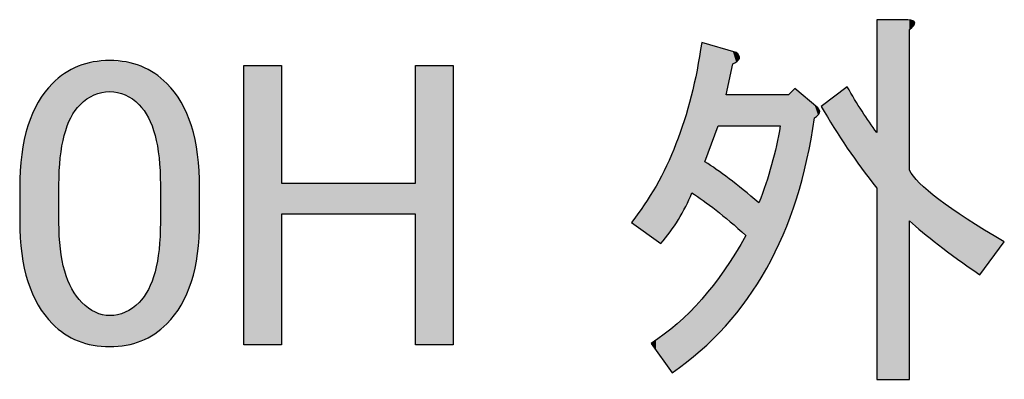
# Model space of a CAD drawing. Extents: x -73 to 232, y 18 to 274.
# Drawn here: x -38 to -19, y 268 to 274 of the extents above; entities that cross this region are included whole.
import ezdxf

# ---------------------------------------------------------------- set-up
doc = ezdxf.new("R2010")
doc.units = 0
doc.layers.add('注記', color=7, linetype='CONTINUOUS')

# ---------------------------------------------------------------- blocks, each defined once
blk = doc.blocks.new('*U44')
at = {"layer": '注記', "color": 29}
for points in [[(-36.617, 272.94), (-36.716, 273.594), (-36.617, 273.623)], [(-36.588, 272.957), (-36.617, 273.623), (-36.588, 273.631)], [(-36.496, 273.009), (-36.588, 273.631), (-36.496, 273.657)], [(-36.479, 273.019), (-36.496, 273.657), (-36.479, 273.659)], [(-36.455, 273.027), (-36.479, 273.659), (-36.455, 273.661)], [(-36.332, 273.067), (-36.455, 273.661), (-36.332, 273.671)], [(-36.318, 273.068), (-36.332, 273.671), (-36.318, 273.673)], [(-36.177, 273.083), (-36.318, 273.673), (-36.177, 273.685)], [(-36.177, 273.083), (-36.177, 273.685), (-36.023, 273.067)], [(-36.023, 273.067), (-36.023, 273.672), (-35.877, 273.019)], [(-35.877, 273.019), (-35.877, 273.659), (-35.859, 273.009)], [(-35.859, 273.009), (-35.859, 273.657), (-35.738, 272.94)], [(-35.738, 272.94), (-35.738, 273.623), (-35.607, 272.829)], [(-37.057, 272.235), (-37.098, 273.397), (-37.057, 273.43)], [(-37.051, 272.254), (-37.057, 273.43), (-37.051, 273.435)], [(-37.049, 272.26), (-37.051, 273.435), (-37.049, 273.436)], [(-36.999, 272.418), (-37.049, 273.436), (-36.999, 273.463)], [(-36.987, 272.445), (-36.999, 273.463), (-36.987, 273.469)], [(-36.928, 272.578), (-36.987, 273.469), (-36.928, 273.5)], [(-36.911, 272.607), (-36.928, 273.5), (-36.911, 273.509)], [(-36.845, 272.715), (-36.911, 273.509), (-36.845, 273.544)], [(-36.82, 272.743), (-36.845, 273.544), (-36.82, 273.557)], [(-36.788, 272.782), (-36.82, 273.557), (-36.788, 273.574)], [(-36.748, 272.829), (-36.788, 273.574), (-36.748, 273.585)], [(-36.716, 272.856), (-36.748, 273.585), (-36.716, 273.594)], [(-35.607, 272.829), (-35.607, 273.585), (-35.567, 272.782)], [(-35.567, 272.782), (-35.567, 273.574), (-35.51, 272.715)], [(-35.51, 272.715), (-35.51, 273.544), (-35.427, 272.578)], [(-35.427, 272.578), (-35.427, 273.5), (-35.356, 272.418)], [(-35.356, 272.418), (-35.356, 273.463), (-35.304, 272.254)], [(-35.304, 272.254), (-35.304, 273.435), (-35.298, 272.235)], [(-35.298, 272.235), (-35.298, 273.43), (-35.221, 271.801)], [(-37.287, 268.582), (-37.435, 273.071), (-37.287, 273.241)], [(-37.16, 268.478), (-37.287, 273.241), (-37.16, 273.346)], [(-37.287, 268.582), (-37.287, 273.241), (-37.16, 268.478)], [(-37.134, 271.801), (-37.16, 273.346), (-37.134, 273.367)], [(-37.132, 271.812), (-37.134, 273.367), (-37.132, 273.368)], [(-37.098, 272.007), (-37.132, 273.368), (-37.098, 273.397)], [(-35.221, 271.801), (-35.221, 273.367), (-35.195, 271.276)], [(-37.435, 268.752), (-37.564, 272.877), (-37.435, 273.071)], [(-37.435, 268.752), (-37.435, 273.071), (-37.287, 268.582)], [(-37.564, 268.944), (-37.673, 272.659), (-37.564, 272.877)], [(-37.564, 268.944), (-37.564, 272.877), (-37.435, 268.752)], [(-37.673, 269.16), (-37.762, 272.417), (-37.673, 272.659)], [(-37.673, 269.16), (-37.673, 272.659), (-37.564, 268.944)], [(-37.762, 269.398), (-37.832, 272.152), (-37.762, 272.417)], [(-37.762, 269.398), (-37.762, 272.417), (-37.673, 269.16)], [(-37.832, 269.659), (-37.881, 271.862), (-37.832, 272.152)], [(-37.832, 269.659), (-37.832, 272.152), (-37.762, 269.398)], [(-37.881, 269.943), (-37.921, 271.213), (-37.881, 271.862)], [(-37.881, 269.943), (-37.881, 271.862), (-37.832, 269.659)], [(-37.921, 270.579), (-37.921, 271.213), (-37.881, 269.943)], [(-37.16, 268.478), (-37.16, 270.547), (-37.134, 268.456)], [(-35.195, 268.478), (-35.221, 270.022), (-35.195, 270.547)], [(-37.134, 268.456), (-37.134, 270.07), (-37.132, 268.455)], [(-37.132, 268.455), (-37.132, 270.034), (-37.098, 268.426)], [(-35.221, 268.456), (-35.298, 269.588), (-35.221, 270.022)], [(-37.098, 268.426), (-37.098, 269.809), (-37.057, 268.393)], [(-37.057, 268.393), (-37.057, 269.637), (-37.051, 268.388)], [(-37.051, 268.388), (-37.051, 269.612), (-37.049, 268.387)], [(-37.049, 268.387), (-37.049, 269.604), (-36.999, 268.36)], [(-36.999, 268.36), (-36.999, 269.457), (-36.987, 268.354)], [(-36.987, 268.354), (-36.987, 269.42), (-36.928, 268.323)], [(-35.304, 268.388), (-35.356, 269.406), (-35.304, 269.569)], [(-35.298, 268.393), (-35.304, 269.569), (-35.298, 269.588)], [(-36.928, 268.323), (-36.928, 269.295), (-36.911, 268.314)], [(-36.911, 268.314), (-36.911, 269.257), (-36.845, 268.279)], [(-35.427, 268.323), (-35.51, 269.108), (-35.427, 269.246)], [(-35.356, 268.36), (-35.427, 269.246), (-35.356, 269.406)], [(-36.845, 268.279), (-36.845, 269.154), (-36.82, 268.266)], [(-36.82, 268.266), (-36.82, 269.115), (-36.788, 268.249)], [(-36.788, 268.249), (-36.788, 269.077), (-36.748, 268.238)], [(-35.567, 268.249), (-35.607, 268.994), (-35.567, 269.041)], [(-35.51, 268.279), (-35.567, 269.041), (-35.51, 269.108)], [(-36.748, 268.238), (-36.748, 269.031), (-36.716, 268.229)], [(-36.716, 268.229), (-36.716, 268.994), (-36.617, 268.201)], [(-36.617, 268.201), (-36.617, 268.909), (-36.588, 268.192)], [(-36.588, 268.192), (-36.588, 268.883), (-36.496, 268.166)], [(-35.738, 268.2), (-35.859, 268.814), (-35.738, 268.883)], [(-35.607, 268.238), (-35.738, 268.883), (-35.607, 268.994)], [(-36.496, 268.166), (-36.496, 268.829), (-36.479, 268.164)], [(-36.479, 268.164), (-36.479, 268.818), (-36.455, 268.162)], [(-36.455, 268.162), (-36.455, 268.804), (-36.332, 268.152)], [(-36.332, 268.152), (-36.332, 268.761), (-36.318, 268.151)], [(-36.318, 268.151), (-36.318, 268.756), (-36.177, 268.138)], [(-36.023, 268.152), (-36.177, 268.741), (-36.023, 268.756)], [(-35.877, 268.164), (-36.023, 268.756), (-35.877, 268.804)], [(-35.859, 268.166), (-35.877, 268.804), (-35.859, 268.814)]]:
    blk.add_solid(points, dxfattribs=at)
at = {"layer": '注記', "color": 29, "extrusion": (0, 0, -1)}
for points in [[(36.617, 272.94), (36.617, 273.623), (36.588, 272.957)], [(36.588, 272.957), (36.588, 273.631), (36.496, 273.009)], [(36.496, 273.009), (36.496, 273.657), (36.479, 273.019)], [(36.479, 273.019), (36.479, 273.659), (36.455, 273.027)], [(36.455, 273.027), (36.455, 273.661), (36.332, 273.067)], [(36.332, 273.067), (36.332, 273.671), (36.318, 273.068)], [(36.318, 273.068), (36.318, 273.673), (36.177, 273.083)], [(36.023, 273.067), (36.177, 273.685), (36.023, 273.672)], [(35.877, 273.019), (36.023, 273.672), (35.877, 273.659)], [(35.859, 273.009), (35.877, 273.659), (35.859, 273.657)], [(35.738, 272.94), (35.859, 273.657), (35.738, 273.623)], [(35.607, 272.829), (35.738, 273.623), (35.607, 273.585)], [(37.057, 272.235), (37.057, 273.43), (37.051, 272.254)], [(37.051, 272.254), (37.051, 273.435), (37.049, 272.26)], [(37.049, 272.26), (37.049, 273.436), (36.999, 272.418)], [(36.999, 272.418), (36.999, 273.463), (36.987, 272.445)], [(36.987, 272.445), (36.987, 273.469), (36.928, 272.578)], [(36.928, 272.578), (36.928, 273.5), (36.911, 272.607)], [(36.911, 272.607), (36.911, 273.509), (36.845, 272.715)], [(36.845, 272.715), (36.845, 273.544), (36.82, 272.743)], [(36.82, 272.743), (36.82, 273.557), (36.788, 272.782)], [(36.788, 272.782), (36.788, 273.574), (36.748, 272.829)], [(36.748, 272.829), (36.748, 273.585), (36.716, 272.856)], [(36.716, 272.856), (36.716, 273.594), (36.617, 272.94)], [(35.567, 272.782), (35.607, 273.585), (35.567, 273.574)], [(35.51, 272.715), (35.567, 273.574), (35.51, 273.544)], [(35.427, 272.578), (35.51, 273.544), (35.427, 273.5)], [(35.356, 272.418), (35.427, 273.5), (35.356, 273.463)], [(35.304, 272.254), (35.356, 273.463), (35.304, 273.435)], [(35.298, 272.235), (35.304, 273.435), (35.298, 273.43)], [(35.221, 271.801), (35.298, 273.43), (35.221, 273.367)], [(37.16, 271.276), (37.16, 273.346), (37.134, 271.801)], [(37.134, 271.801), (37.134, 273.367), (37.132, 271.812)], [(37.132, 271.812), (37.132, 273.368), (37.098, 272.007)], [(37.098, 272.007), (37.098, 273.397), (37.057, 272.235)], [(35.195, 271.276), (35.221, 273.367), (35.195, 273.346)], [(35.195, 268.478), (35.195, 273.346), (35.068, 268.582)], [(35.068, 268.582), (35.195, 273.346), (35.068, 273.241)], [(35.068, 268.582), (35.068, 273.241), (34.92, 268.752)], [(34.92, 268.752), (35.068, 273.241), (34.92, 273.071)], [(34.92, 268.752), (34.92, 273.071), (34.791, 268.944)], [(34.791, 268.944), (34.92, 273.071), (34.791, 272.877)], [(34.791, 268.944), (34.791, 272.877), (34.682, 269.16)], [(34.682, 269.16), (34.791, 272.877), (34.682, 272.659)], [(34.682, 269.16), (34.682, 272.659), (34.593, 269.398)], [(34.593, 269.398), (34.682, 272.659), (34.593, 272.417)], [(34.593, 269.398), (34.593, 272.417), (34.523, 269.659)], [(34.523, 269.659), (34.593, 272.417), (34.523, 272.152)], [(34.523, 269.659), (34.523, 272.152), (34.474, 269.943)], [(34.474, 269.943), (34.523, 272.152), (34.474, 271.862)], [(34.474, 269.943), (34.474, 271.862), (34.434, 270.579)], [(34.434, 270.579), (34.474, 271.862), (34.434, 271.213)], [(37.134, 268.456), (37.16, 270.547), (37.134, 270.07)], [(37.132, 268.455), (37.134, 270.07), (37.132, 270.034)], [(37.098, 268.426), (37.132, 270.034), (37.098, 269.809)], [(35.221, 268.456), (35.221, 270.022), (35.195, 268.478)], [(37.057, 268.393), (37.098, 269.809), (37.057, 269.637)], [(37.051, 268.388), (37.057, 269.637), (37.051, 269.612)], [(37.049, 268.387), (37.051, 269.612), (37.049, 269.604)], [(36.999, 268.36), (37.049, 269.604), (36.999, 269.457)], [(36.987, 268.354), (36.999, 269.457), (36.987, 269.42)], [(36.928, 268.323), (36.987, 269.42), (36.928, 269.295)], [(35.304, 268.388), (35.304, 269.569), (35.298, 268.393)], [(35.298, 268.393), (35.298, 269.588), (35.221, 268.456)], [(36.911, 268.314), (36.928, 269.295), (36.911, 269.257)], [(36.845, 268.279), (36.911, 269.257), (36.845, 269.154)], [(35.427, 268.323), (35.427, 269.246), (35.356, 268.36)], [(35.356, 268.36), (35.356, 269.406), (35.304, 268.388)], [(36.82, 268.266), (36.845, 269.154), (36.82, 269.115)], [(36.788, 268.249), (36.82, 269.115), (36.788, 269.077)], [(36.748, 268.238), (36.788, 269.077), (36.748, 269.031)], [(35.567, 268.249), (35.567, 269.041), (35.51, 268.279)], [(35.51, 268.279), (35.51, 269.108), (35.427, 268.323)], [(36.716, 268.229), (36.748, 269.031), (36.716, 268.994)], [(36.617, 268.201), (36.716, 268.994), (36.617, 268.909)], [(36.588, 268.192), (36.617, 268.909), (36.588, 268.883)], [(36.496, 268.166), (36.588, 268.883), (36.496, 268.829)], [(35.738, 268.2), (35.738, 268.883), (35.607, 268.238)], [(35.607, 268.238), (35.607, 268.994), (35.567, 268.249)], [(36.479, 268.164), (36.496, 268.829), (36.479, 268.818)], [(36.455, 268.162), (36.479, 268.818), (36.455, 268.804)], [(36.332, 268.152), (36.455, 268.804), (36.332, 268.761)], [(36.318, 268.151), (36.332, 268.761), (36.318, 268.756)], [(36.177, 268.138), (36.318, 268.756), (36.177, 268.741)], [(36.177, 268.138), (36.177, 268.741), (36.023, 268.152)], [(36.023, 268.152), (36.023, 268.756), (35.877, 268.164)], [(35.877, 268.164), (35.877, 268.804), (35.859, 268.166)], [(35.859, 268.166), (35.859, 268.814), (35.738, 268.2)]]:
    blk.add_solid(points, dxfattribs=at)
blk = doc.blocks.new('*U45')
at = {"layer": '注記', "color": 29, "extrusion": (0, 0, -1)}
for points in [[(33.579, 268.17), (33.579, 273.59), (32.85, 268.17)], [(32.85, 268.17), (33.579, 273.59), (32.85, 273.59)], [(30.251, 268.17), (30.251, 273.59), (29.522, 268.17)], [(29.522, 268.17), (30.251, 273.59), (29.522, 273.59)]]:
    blk.add_solid(points, dxfattribs=at)
at = {"layer": '注記', "color": 29}
for points in [[(-32.85, 270.706), (-32.85, 271.308), (-30.251, 270.706)], [(-30.251, 270.706), (-32.85, 271.308), (-30.251, 271.308)]]:
    blk.add_solid(points, dxfattribs=at)
blk = doc.blocks.new('*U46')
at = {"layer": '注記', "color": 29, "extrusion": (0, 0, -1)}
for points in [[(21.313, 267.504), (21.313, 274.477), (20.71, 267.504)], [(20.71, 267.504), (21.313, 274.477), (20.71, 274.477)], [(20.71, 267.504), (20.71, 274.477), (20.679, 267.504)], [(20.679, 267.504), (20.71, 274.477), (20.679, 274.469)], [(20.679, 274.287), (20.679, 274.469), (20.613, 274.344)], [(20.613, 274.344), (20.679, 274.469), (20.613, 274.453)], [(20.613, 274.344), (20.613, 274.453), (20.598, 274.358)], [(20.598, 274.358), (20.613, 274.453), (20.598, 274.437)], [(20.598, 274.358), (20.598, 274.437), (20.576, 274.414)], [(24.641, 270.937), (24.704, 274.034), (24.641, 274.015)], [(24.641, 271.72), (24.641, 274.015), (24.427, 272.308)], [(24.427, 272.308), (24.641, 274.015), (24.427, 273.954)], [(24.427, 272.308), (24.427, 273.954), (24.421, 272.324)], [(24.421, 272.324), (24.427, 273.954), (24.421, 273.953)], [(24.421, 272.324), (24.421, 273.953), (24.387, 272.417)], [(24.387, 272.417), (24.421, 273.953), (24.387, 273.943)], [(24.387, 272.417), (24.387, 273.943), (24.26, 272.417)], [(24.26, 272.417), (24.387, 273.943), (24.26, 273.907)], [(24.26, 272.417), (24.26, 273.907), (24.246, 272.417)], [(24.246, 272.417), (24.26, 273.907), (24.246, 273.903)], [(24.246, 272.417), (24.246, 273.903), (24.229, 272.417)], [(24.229, 272.417), (24.246, 273.903), (24.229, 273.898)], [(24.229, 273.019), (24.229, 273.898), (24.173, 273.282)], [(24.173, 273.282), (24.229, 273.898), (24.173, 273.882)], [(24.173, 273.282), (24.173, 273.882), (24.102, 273.622)], [(24.102, 273.622), (24.173, 273.882), (24.102, 273.862)], [(24.102, 273.622), (24.102, 273.862), (24.038, 273.658)], [(24.038, 273.658), (24.102, 273.862), (24.038, 273.843)], [(24.038, 273.658), (24.038, 273.843), (24.015, 273.671)], [(24.015, 273.671), (24.038, 273.843), (24.015, 273.817)], [(24.015, 273.671), (24.015, 273.817), (23.983, 273.714)], [(23.983, 273.714), (24.015, 273.817), (23.983, 273.782)], [(23.983, 273.714), (23.983, 273.782), (23.975, 273.724)], [(22.897, 270.926), (22.897, 273.146), (22.868, 271.007)], [(22.868, 271.007), (22.897, 273.146), (22.868, 273.121)], [(22.868, 271.007), (22.868, 273.121), (22.664, 271.763)], [(22.664, 271.763), (22.868, 273.121), (22.664, 272.946)], [(21.598, 271.601), (21.883, 273.178), (21.598, 272.702)], [(24.908, 271.09), (24.908, 272.996), (24.894, 271.118)], [(24.229, 272.417), (24.229, 273.019), (24.173, 272.417)], [(24.173, 272.417), (24.229, 273.019), (24.173, 273.019)], [(24.173, 272.417), (24.173, 273.019), (24.102, 272.417)], [(24.102, 272.417), (24.173, 273.019), (24.102, 273.019)], [(24.102, 272.417), (24.102, 273.019), (24.038, 272.417)], [(24.038, 272.417), (24.102, 273.019), (24.038, 273.019)], [(24.038, 272.417), (24.038, 273.019), (24.015, 272.417)], [(24.015, 272.417), (24.038, 273.019), (24.015, 273.019)], [(24.015, 272.417), (24.015, 273.019), (23.983, 272.417)], [(23.983, 272.417), (24.015, 273.019), (23.983, 273.019)], [(23.983, 272.417), (23.983, 273.019), (23.975, 272.417)], [(23.975, 272.417), (23.983, 273.019), (23.975, 273.019)], [(23.975, 272.417), (23.975, 273.019), (23.898, 272.417)], [(23.898, 272.417), (23.975, 273.019), (23.898, 273.019)], [(23.898, 272.417), (23.898, 273.019), (23.848, 272.417)], [(23.848, 272.417), (23.898, 273.019), (23.848, 273.019)], [(23.848, 272.417), (23.848, 273.019), (23.817, 272.417)], [(23.817, 272.417), (23.848, 273.019), (23.817, 273.019)], [(23.817, 272.417), (23.817, 273.019), (23.595, 272.417)], [(23.595, 272.417), (23.817, 273.019), (23.595, 273.019)], [(23.595, 272.417), (23.595, 273.019), (23.462, 272.417)], [(23.462, 272.417), (23.595, 273.019), (23.462, 273.019)], [(23.462, 272.417), (23.462, 273.019), (23.444, 272.417)], [(23.444, 272.417), (23.462, 273.019), (23.444, 273.019)], [(23.444, 272.417), (23.444, 273.019), (23.349, 272.417)], [(23.349, 272.417), (23.444, 273.019), (23.349, 273.019)], [(23.349, 272.417), (23.349, 273.019), (23.256, 272.417)], [(23.256, 272.417), (23.349, 273.019), (23.256, 273.019)], [(23.256, 272.417), (23.256, 273.019), (23.183, 272.417)], [(23.183, 272.417), (23.256, 273.019), (23.183, 273.019)], [(23.183, 270.193), (23.183, 273.019), (23.128, 270.305)], [(23.128, 270.305), (23.183, 273.019), (23.128, 273.019)], [(23.128, 270.305), (23.128, 273.019), (23.024, 270.584)], [(23.024, 270.584), (23.128, 273.019), (23.024, 273.019)], [(23.024, 270.584), (23.024, 273.019), (22.897, 270.926)], [(22.664, 271.763), (22.664, 272.946), (22.517, 272.576)], [(22.517, 272.576), (22.664, 272.946), (22.517, 272.82)], [(22.517, 272.576), (22.517, 272.82), (22.454, 272.639)], [(22.454, 272.639), (22.517, 272.82), (22.454, 272.766)], [(22.454, 272.639), (22.454, 272.766), (22.422, 272.671)], [(22.422, 272.671), (22.454, 272.766), (22.422, 272.718)], [(22.422, 272.671), (22.422, 272.718), (22.422, 272.718)], [(21.313, 271.213), (21.598, 272.702), (21.313, 272.29)], [(25.044, 270.822), (25.044, 272.518), (24.908, 271.09)], [(25.179, 270.57), (25.179, 272.136), (25.156, 270.602)], [(25.156, 270.602), (25.156, 272.203), (25.044, 270.822)], [(25.274, 270.439), (25.274, 271.903), (25.203, 270.537)], [(25.203, 270.537), (25.203, 272.068), (25.179, 270.57)], [(23.256, 270.043), (23.256, 272.039), (23.183, 270.193)], [(24.427, 270.785), (24.641, 271.72), (24.427, 271.579)], [(25.385, 270.288), (25.385, 271.646), (25.274, 270.439)], [(24.421, 270.78), (24.427, 271.579), (24.421, 271.575)], [(24.387, 270.751), (24.421, 271.575), (24.387, 271.55)], [(24.26, 270.643), (24.387, 271.55), (24.26, 271.458)], [(23.349, 269.853), (23.349, 271.664), (23.256, 270.043)], [(20.613, 270.525), (20.679, 271.561), (20.613, 271.478)], [(25.496, 270.135), (25.496, 271.432), (25.385, 270.288)], [(24.246, 270.632), (24.26, 271.458), (24.246, 271.448)], [(24.229, 270.616), (24.246, 271.448), (24.229, 271.435)], [(24.173, 270.57), (24.229, 271.435), (24.173, 271.395)], [(24.102, 270.509), (24.173, 271.395), (24.102, 271.339)], [(24.038, 270.455), (24.102, 271.339), (24.038, 271.289)], [(23.444, 269.66), (23.444, 271.352), (23.349, 269.853)], [(20.598, 270.511), (20.613, 271.478), (20.598, 271.458)], [(20.576, 270.493), (20.598, 271.458), (20.576, 271.43)], [(20.481, 270.414), (20.576, 271.43), (20.481, 271.308)], [(24.015, 270.435), (24.038, 271.289), (24.015, 271.271)], [(23.983, 270.408), (24.015, 271.271), (23.983, 271.246)], [(23.975, 270.401), (23.983, 271.246), (23.975, 271.24)], [(23.898, 270.336), (23.975, 271.24), (23.898, 271.179)], [(23.848, 270.294), (23.898, 271.179), (23.848, 271.138)], [(23.848, 269.03), (23.848, 271.138), (23.817, 269.069)], [(23.817, 269.069), (23.848, 271.138), (23.817, 271.112)], [(23.462, 269.631), (23.462, 271.294), (23.444, 269.66)], [(20.116, 270.111), (20.481, 271.308), (20.116, 270.998)], [(23.817, 269.069), (23.817, 271.112), (23.595, 269.421)], [(23.595, 269.421), (23.817, 271.112), (23.595, 270.927)], [(20.108, 270.105), (20.116, 270.998), (20.108, 270.991)], [(19.561, 269.71), (20.108, 270.991), (19.561, 270.61)], [(23.595, 269.421), (23.595, 270.927), (23.462, 269.631)], [(19.316, 269.533), (19.561, 270.61), (19.316, 270.459)], [(19.316, 269.533), (19.316, 270.459), (18.84, 270.167)], [(23.898, 268.968), (23.898, 270.213), (23.848, 269.03)], [(24.015, 268.823), (24.015, 270.025), (23.983, 268.862)], [(23.983, 268.862), (23.983, 270.076), (23.975, 268.872)], [(23.975, 268.872), (23.975, 270.089), (23.898, 268.968)], [(24.102, 268.715), (24.102, 269.884), (24.038, 268.793)], [(24.038, 268.793), (24.038, 269.986), (24.015, 268.823)], [(24.26, 268.521), (24.26, 269.628), (24.246, 268.534)], [(24.246, 268.534), (24.246, 269.651), (24.229, 268.557)], [(24.229, 268.557), (24.229, 269.679), (24.173, 268.625)], [(24.173, 268.625), (24.173, 269.769), (24.102, 268.715)], [(24.421, 268.362), (24.421, 269.422), (24.387, 268.396)], [(24.387, 268.396), (24.387, 269.465), (24.26, 268.521)], [(24.427, 268.356), (24.427, 269.414), (24.421, 268.362)], [(24.704, 268.083), (24.704, 269.058), (24.641, 268.145)], [(24.704, 268.083), (24.704, 269.057), (24.704, 268.083)], [(24.641, 268.145), (24.641, 269.139), (24.427, 268.356)], [(24.908, 267.918), (24.908, 268.853), (24.894, 267.928)], [(24.894, 267.928), (24.894, 268.867), (24.795, 268.006)], [(24.795, 268.006), (24.795, 268.967), (24.732, 268.055)], [(24.732, 268.055), (24.732, 269.029), (24.704, 268.083)], [(25.044, 267.811), (25.044, 268.717), (24.908, 267.918)], [(25.274, 267.631), (25.274, 268.511), (25.203, 267.687)], [(25.203, 267.687), (25.203, 268.564), (25.179, 267.706)], [(25.179, 267.706), (25.179, 268.582), (25.156, 267.724)], [(25.156, 267.724), (25.156, 268.606), (25.044, 267.811)]]:
    blk.add_solid(points, dxfattribs=at)
at = {"layer": '注記', "color": 29}
for points in [[(-24.704, 270.982), (-24.732, 273.868), (-24.704, 274.033)], [(-24.704, 270.982), (-24.704, 274.033), (-24.704, 274.034)], [(-24.704, 270.982), (-24.704, 274.034), (-24.641, 270.937)], [(-24.704, 270.982), (-24.704, 274.033), (-24.704, 270.982)], [(-24.732, 271.002), (-24.795, 273.501), (-24.732, 273.868)], [(-24.732, 271.002), (-24.732, 273.868), (-24.704, 270.982)], [(-24.795, 271.047), (-24.894, 273.058), (-24.795, 273.501)], [(-24.795, 271.047), (-24.795, 273.501), (-24.732, 271.002)], [(-24.894, 271.118), (-24.908, 272.996), (-24.894, 273.058)], [(-24.894, 271.118), (-24.894, 273.058), (-24.795, 271.047)], [(-22.897, 270.926), (-23.024, 273.019), (-22.897, 273.146)], [(-21.883, 271.989), (-22.39, 272.797), (-21.883, 273.178)], [(-21.883, 271.989), (-21.883, 273.178), (-21.883, 271.989)], [(-21.883, 271.989), (-21.883, 273.178), (-21.883, 273.178)], [(-21.883, 271.989), (-21.883, 273.178), (-21.598, 271.601)], [(-24.908, 271.09), (-25.044, 272.518), (-24.908, 272.996)], [(-21.598, 271.601), (-21.598, 272.702), (-21.313, 271.213)], [(-25.044, 270.822), (-25.156, 272.203), (-25.044, 272.518)], [(-23.183, 270.193), (-23.256, 272.039), (-23.183, 272.417)], [(-25.179, 270.57), (-25.203, 272.068), (-25.179, 272.136)], [(-25.156, 270.602), (-25.179, 272.136), (-25.156, 272.203)], [(-25.274, 270.439), (-25.385, 271.646), (-25.274, 271.903)], [(-25.203, 270.537), (-25.274, 271.903), (-25.203, 272.068)], [(-23.256, 270.043), (-23.349, 271.664), (-23.256, 272.039)], [(-24.641, 270.937), (-24.641, 271.72), (-24.427, 270.785)], [(-25.385, 270.288), (-25.496, 271.432), (-25.385, 271.646)], [(-24.427, 270.785), (-24.427, 271.579), (-24.421, 270.78)], [(-24.421, 270.78), (-24.421, 271.575), (-24.387, 270.751)], [(-24.387, 270.751), (-24.387, 271.55), (-24.26, 270.643)], [(-23.349, 269.853), (-23.444, 271.352), (-23.349, 271.664)], [(-20.679, 270.579), (-20.679, 271.561), (-20.613, 270.525)], [(-25.496, 270.135), (-25.589, 271.252), (-25.496, 271.432)], [(-24.26, 270.643), (-24.26, 271.458), (-24.246, 270.632)], [(-24.246, 270.632), (-24.246, 271.448), (-24.229, 270.616)], [(-24.229, 270.616), (-24.229, 271.435), (-24.173, 270.57)], [(-24.173, 270.57), (-24.173, 271.395), (-24.102, 270.509)], [(-24.102, 270.509), (-24.102, 271.339), (-24.038, 270.455)], [(-23.444, 269.66), (-23.462, 271.294), (-23.444, 271.352)], [(-20.613, 270.525), (-20.613, 271.478), (-20.598, 270.511)], [(-20.598, 270.511), (-20.598, 271.458), (-20.576, 270.493)], [(-20.576, 270.493), (-20.576, 271.43), (-20.481, 270.414)], [(-25.589, 270.202), (-25.686, 271.096), (-25.589, 271.252)], [(-25.589, 270.202), (-25.589, 271.252), (-25.496, 270.135)], [(-24.038, 270.455), (-24.038, 271.289), (-24.015, 270.435)], [(-24.015, 270.435), (-24.015, 271.271), (-23.983, 270.408)], [(-23.983, 270.408), (-23.983, 271.246), (-23.975, 270.401)], [(-23.975, 270.401), (-23.975, 271.24), (-23.898, 270.336)], [(-23.898, 270.336), (-23.898, 271.179), (-23.848, 270.294)], [(-23.462, 269.631), (-23.595, 270.927), (-23.462, 271.294)], [(-20.481, 270.414), (-20.481, 271.308), (-20.116, 270.111)], [(-25.686, 270.272), (-25.817, 270.886), (-25.686, 271.096)], [(-25.686, 270.272), (-25.686, 271.096), (-25.589, 270.202)], [(-20.116, 270.111), (-20.116, 270.998), (-20.108, 270.105)], [(-20.108, 270.105), (-20.108, 270.991), (-19.561, 269.71)], [(-25.817, 270.367), (-26.067, 270.547), (-25.817, 270.886)], [(-25.817, 270.367), (-25.817, 270.886), (-25.686, 270.272)], [(-19.561, 269.71), (-19.561, 270.61), (-19.316, 269.533)], [(-23.898, 268.968), (-23.975, 270.089), (-23.898, 270.213)], [(-23.848, 269.03), (-23.898, 270.213), (-23.848, 270.294)], [(-24.015, 268.823), (-24.038, 269.986), (-24.015, 270.025)], [(-23.983, 268.862), (-24.015, 270.025), (-23.983, 270.076)], [(-23.975, 268.872), (-23.983, 270.076), (-23.975, 270.089)], [(-24.102, 268.715), (-24.173, 269.769), (-24.102, 269.884)], [(-24.038, 268.793), (-24.102, 269.884), (-24.038, 269.986)], [(-24.26, 268.521), (-24.387, 269.465), (-24.26, 269.628)], [(-24.246, 268.534), (-24.26, 269.628), (-24.246, 269.651)], [(-24.229, 268.557), (-24.246, 269.651), (-24.229, 269.679)], [(-24.173, 268.625), (-24.229, 269.679), (-24.173, 269.769)], [(-24.421, 268.362), (-24.427, 269.414), (-24.421, 269.422)], [(-24.387, 268.396), (-24.421, 269.422), (-24.387, 269.465)], [(-24.427, 268.356), (-24.641, 269.139), (-24.427, 269.414)], [(-24.704, 268.083), (-24.732, 269.029), (-24.704, 269.057)], [(-24.641, 268.145), (-24.704, 269.058), (-24.641, 269.139)], [(-24.704, 268.083), (-24.704, 269.057), (-24.704, 269.058)], [(-24.908, 267.918), (-25.044, 268.717), (-24.908, 268.853)], [(-24.894, 267.928), (-24.908, 268.853), (-24.894, 268.867)], [(-24.795, 268.006), (-24.894, 268.867), (-24.795, 268.967)], [(-24.732, 268.055), (-24.795, 268.967), (-24.732, 269.029)], [(-25.044, 267.811), (-25.156, 268.606), (-25.044, 268.717)], [(-25.274, 267.631), (-25.385, 268.428), (-25.274, 268.511)], [(-25.203, 267.687), (-25.274, 268.511), (-25.203, 268.564)], [(-25.179, 267.706), (-25.203, 268.564), (-25.179, 268.582)], [(-25.156, 267.724), (-25.179, 268.582), (-25.156, 268.606)], [(-25.589, 268.067), (-25.686, 268.202), (-25.589, 268.275)], [(-25.496, 267.938), (-25.589, 268.275), (-25.496, 268.344)], [(-25.589, 268.067), (-25.589, 268.275), (-25.496, 267.938)], [(-25.385, 267.784), (-25.496, 268.344), (-25.385, 268.428)], [(-25.496, 267.938), (-25.496, 268.344), (-25.385, 267.784)], [(-25.385, 267.784), (-25.385, 268.428), (-25.274, 267.631)]]:
    blk.add_solid(points, dxfattribs=at)
blk = doc.blocks.new('BLOCK_19')
at = {"layer": '注記'}
blk.add_lwpolyline([(-33.579, 273.59), (-32.85, 273.59), (-32.85, 271.308), (-30.251, 271.308), (-30.251, 273.59), (-29.522, 273.59), (-29.522, 268.17), (-30.251, 268.17), (-30.251, 270.706), (-32.85, 270.706), (-32.85, 268.17), (-33.579, 268.17), (-33.579, 273.59)], dxfattribs=at)
for points, knots in [([(-19.316, 269.533), (-19.929, 269.955), (-20.383, 270.304), (-20.679, 270.579), (-20.679, 270.579), (-20.679, 267.504), (-20.679, 267.504), (-20.679, 267.504), (-21.313, 267.504), (-21.313, 267.504), (-21.313, 267.504), (-21.313, 271.213), (-21.313, 271.213), (-21.714, 271.72), (-22.073, 272.248), (-22.39, 272.797), (-22.39, 272.797), (-21.883, 273.178), (-21.883, 273.178), (-21.693, 272.84), (-21.503, 272.544), (-21.313, 272.29), (-21.313, 272.29), (-21.313, 274.477), (-21.313, 274.477), (-21.313, 274.477), (-20.71, 274.477), (-20.71, 274.477), (-20.542, 274.456), (-20.531, 274.393), (-20.679, 274.287), (-20.679, 274.287), (-20.679, 271.561), (-20.679, 271.561), (-20.531, 271.265), (-19.918, 270.801), (-18.84, 270.167), (-18.84, 270.167), (-19.316, 269.533), (-19.316, 269.533)], [0, 0, 0, 0, 1, 1, 1, 2, 2, 2, 3, 3, 3, 4, 4, 4, 5, 5, 5, 6, 6, 6, 7, 7, 7, 8, 8, 8, 9, 9, 9, 10, 10, 10, 11, 11, 11, 12, 12, 12, 13, 13, 13, 13]), ([(-25.686, 268.202), (-24.989, 268.645), (-24.377, 269.343), (-23.848, 270.294), (-24.271, 270.674), (-24.62, 270.948), (-24.894, 271.118), (-25.042, 270.758), (-25.243, 270.431), (-25.496, 270.135), (-25.496, 270.135), (-26.067, 270.547), (-26.067, 270.547), (-25.37, 271.413), (-24.915, 272.576), (-24.704, 274.034), (-24.704, 274.034), (-24.038, 273.843), (-24.038, 273.843), (-23.933, 273.759), (-23.954, 273.685), (-24.102, 273.622), (-24.102, 273.622), (-24.229, 273.019), (-24.229, 273.019), (-24.229, 273.019), (-23.024, 273.019), (-23.024, 273.019), (-23.024, 273.019), (-22.897, 273.146), (-22.897, 273.146), (-22.897, 273.146), (-22.454, 272.766), (-22.454, 272.766), (-22.39, 272.702), (-22.412, 272.639), (-22.517, 272.576), (-22.834, 270.336), (-23.753, 268.687), (-25.274, 267.631), (-25.274, 267.631), (-25.686, 268.202), (-25.686, 268.202)], [0, 0, 0, 0, 1, 1, 1, 2, 2, 2, 3, 3, 3, 4, 4, 4, 5, 5, 5, 6, 6, 6, 7, 7, 7, 8, 8, 8, 9, 9, 9, 10, 10, 10, 11, 11, 11, 12, 12, 12, 13, 13, 13, 14, 14, 14, 14]), ([(-37.921, 271.213), (-37.921, 272.142), (-37.71, 272.818), (-37.287, 273.241), (-36.991, 273.537), (-36.621, 273.685), (-36.177, 273.685), (-35.734, 273.685), (-35.364, 273.537), (-35.068, 273.241), (-34.646, 272.818), (-34.434, 272.142), (-34.434, 271.213), (-34.434, 271.213), (-34.434, 270.579), (-34.434, 270.579), (-34.434, 269.67), (-34.646, 269.004), (-35.068, 268.582), (-35.364, 268.286), (-35.734, 268.138), (-36.177, 268.138), (-36.621, 268.138), (-36.991, 268.286), (-37.287, 268.582), (-37.71, 269.004), (-37.921, 269.67), (-37.921, 270.579), (-37.921, 270.579), (-37.921, 271.213), (-37.921, 271.213)], [0, 0, 0, 0, 1, 1, 1, 2, 2, 2, 3, 3, 3, 4, 4, 4, 5, 5, 5, 6, 6, 6, 7, 7, 7, 8, 8, 8, 9, 9, 9, 10, 10, 10, 10]), ([(-36.748, 272.829), (-37.023, 272.554), (-37.16, 272.037), (-37.16, 271.276), (-37.16, 271.276), (-37.16, 270.547), (-37.16, 270.547), (-37.16, 269.807), (-37.012, 269.29), (-36.716, 268.994), (-36.547, 268.825), (-36.368, 268.741), (-36.177, 268.741), (-35.966, 268.741), (-35.776, 268.825), (-35.607, 268.994), (-35.333, 269.268), (-35.195, 269.786), (-35.195, 270.547), (-35.195, 270.547), (-35.195, 271.276), (-35.195, 271.276), (-35.195, 272.037), (-35.333, 272.554), (-35.607, 272.829), (-35.776, 272.998), (-35.966, 273.083), (-36.177, 273.083), (-36.389, 273.083), (-36.579, 272.998), (-36.748, 272.829)], [0, 0, 0, 0, 1, 1, 1, 2, 2, 2, 3, 3, 3, 4, 4, 4, 5, 5, 5, 6, 6, 6, 7, 7, 7, 8, 8, 8, 9, 9, 9, 10, 10, 10, 10]), ([(-23.183, 272.417), (-23.183, 272.417), (-24.387, 272.417), (-24.387, 272.417), (-24.387, 272.417), (-24.641, 271.72), (-24.641, 271.72), (-24.366, 271.551), (-24.017, 271.286), (-23.595, 270.927), (-23.404, 271.413), (-23.267, 271.91), (-23.183, 272.417)], [0, 0, 0, 0, 1, 1, 1, 2, 2, 2, 3, 3, 3, 4, 4, 4, 4])]:
    blk.add_open_spline(points, degree=3, knots=knots, dxfattribs=at)
at = {"layer": '注記', "color": 29}
for name in ['*U46', '*U44', '*U45']:
    blk.add_blockref(name, (0, 0), dxfattribs=at)

msp = doc.modelspace()

# ---------------------------------------------------------------- block references
at = {"layer": '注記'}
msp.add_blockref('BLOCK_19', (0, 0), dxfattribs=at)

doc.saveas('drawing.dxf')
